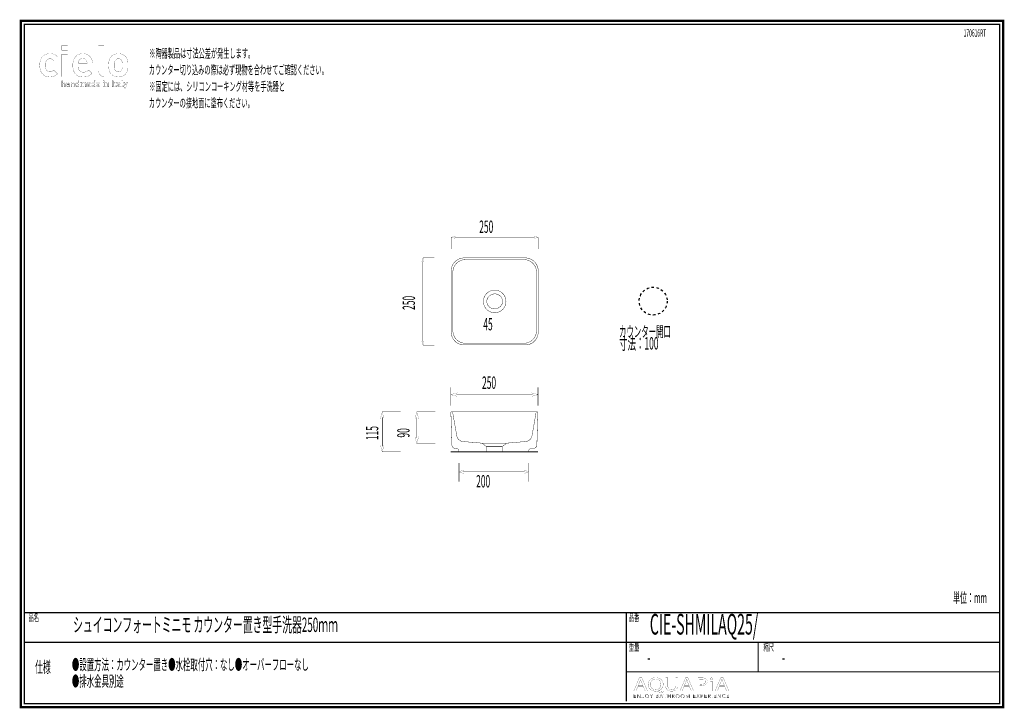
# Model space of a CAD drawing. Extents: x -31 to 252, y 33 to 231.
import ezdxf

# ---------------------------------------------------------------- set-up
doc = ezdxf.new("R2010")
doc.units = 0
doc.linetypes.add('AIGENLINE001', pattern=[1.2214, 0.6107, -0.6107])
doc.linetypes.add('AIGENLINE002', pattern=[1.4118, 0.7059, -0.7059])
doc.layers.add('LAYER_1', color=7, linetype='CONTINUOUS')
doc.styles.get("Standard").update_dxf_attribs({"font": 'TXT', "bigfont": 'BIGFONT'})

# ---------------------------------------------------------------- blocks, each defined once
blk = doc.blocks.new('AIGNBL01010002')
at = {"layer": 'LAYER_1', "const_width": 0.7056}
blk.add_lwpolyline([(251.6749, 230.337), (251.6749, 33.3285), (-30.3177, 33.3285), (-30.3177, 230.337)], close=True, dxfattribs=at)
blk = doc.blocks.new('AIGNBL01020004')
at = {"layer": 'LAYER_1', "const_width": 0.05}
for points in [[(-19.8205, 215.1386), (-20.9274, 216.2318, -0.12407716), (-21.5761, 215.7751, -0.08032586), (-21.984, 215.7164, -0.13869469), (-22.625, 215.8856, -0.08219095), (-22.9149, 216.1436, -0.12533932), (-23.215, 216.8347, -0.0521187), (-23.2797, 217.6012, -0.04354508), (-23.2306, 218.2793, -0.10727504), (-22.9604, 218.9857, -0.01439054), (-22.9149, 219.0461, -0.14304599), (-22.387, 219.4143, -0.07949647), (-21.984, 219.4733, -0.14212273), (-21.3214, 219.2962, -0.06971562), (-20.9274, 218.9586), (-19.8205, 220.0637, 0.08882909), (-20.632, 220.6645, 0.08605807), (-21.5364, 220.9189, 0.0286529), (-21.984, 220.9436, 0.08067133), (-23.0569, 220.7735, 0.08357777), (-23.8317, 220.3573, 0.09024198), (-24.4186, 219.692, 0.0783599), (-24.7811, 218.801, 0.06322907), (-24.9151, 217.6012, 0.0678252), (-24.7438, 216.2613, 0.08255819), (-24.3104, 215.3428, 0.176805), (-22.8675, 214.3604, 0.06691738), (-21.984, 214.2464, 0.08460494), (-20.8976, 214.4205, 0.08609823), (-20.1139, 214.8669, 0.03055168), (-19.8205, 215.1386)], [(0.4394, 217.6012, 0.03175065), (0.3919, 218.5427, 0.07858555), (0.123, 219.5272, 0.07786217), (-0.303, 220.1395, 0.14227418), (-1.5044, 220.8409, 0.06575783), (-2.3408, 220.9436, 0.08626276), (-3.3995, 220.7669, 0.11309388), (-4.3661, 220.1395, 0.09874852), (-4.8748, 219.3361, 0.04046642), (-5.006, 218.8809, 0.03221243), (-5.0854, 218.2915, 0.01857788), (-5.1082, 217.6012, 0.0314953), (-5.0608, 216.6571, 0.07798081), (-4.7922, 215.6655, 0.07854438), (-4.3661, 215.0504, 0.18275704), (-2.668, 214.2614, 0.02310613), (-2.3408, 214.2464, 0.0856215), (-1.2772, 214.4231, 0.11295963), (-0.303, 215.0504, 0.14971811), (0.3325, 216.2722, 0.03273813), (0.4143, 216.8609, 0.01955852), (0.4394, 217.6012)], [(-11.3166, 218.2044), (-13.8074, 218.2044, -0.1126268), (-13.6562, 218.9079, -0.1394756), (-13.2507, 219.3934, -0.13177559), (-12.676, 219.5824, -0.01996343), (-12.562, 219.5866, -0.13746794), (-11.8991, 219.4101, -0.15069158), (-11.4672, 218.9079, -0.11743589), (-11.3166, 218.2044)], [(-1.196, 217.6012, -0.04245719), (-1.2437, 216.7495, -0.11457993), (-1.4854, 216.1042, -0.03657725), (-1.5732, 216.0054, -0.1577844), (-2.1025, 215.7362, -0.04286356), (-2.3408, 215.7164, -0.14613473), (-2.9525, 215.8874, -0.0482572), (-3.0956, 216.0054, -0.15143891), (-3.3903, 216.5711, -0.04033586), (-3.4563, 217.0249, -0.01781626), (-3.4732, 217.6012, -0.04130006), (-3.4273, 218.4296, -0.11511497), (-3.1834, 219.0859, -0.03654154), (-3.0956, 219.1846, -0.20759361), (-2.3408, 219.4733, -0.14509295), (-1.7165, 219.3023, -0.04835174), (-1.5732, 219.1846, -0.15134513), (-1.2787, 218.6202, -0.0403931), (-1.2128, 218.1697, -0.01794217), (-1.196, 217.6012)]]:
    blk.add_lwpolyline(points, format="xyb", dxfattribs=at)
for points in [[(-16.9018, 223.2773), (-18.5517, 223.2773), (-18.5517, 221.9455), (-16.9018, 221.9455)], [(-16.9146, 220.79), (-18.5499, 220.79), (-18.5499, 214.3218), (-16.9146, 214.3218)]]:
    blk.add_lwpolyline(points, close=True, dxfattribs=at)
blk.add_lwpolyline([(-9.7064, 217.0861), (-9.7064, 217.7772, 0.07162689), (-9.8733, 218.9838, 0.0802864), (-10.2989, 219.866, 0.08656554), (-10.9135, 220.4722, 0.0845592), (-11.6929, 220.8316, 0.06902724), (-12.562, 220.9436, 0.08516354), (-13.5923, 220.7733, 0.21520312), (-15.1128, 219.2869, 0.07250105), (-15.3825, 218.2229, 0.0293473), (-15.4177, 217.6012, 0.06683108), (-15.2459, 216.2162, 0.08313278), (-14.8229, 215.3116, 0.18429219), (-13.3775, 214.3604, 0.06412633), (-12.386, 214.2464, 0.07682422), (-11.1942, 214.4123, 0.08470351), (-10.383, 214.8416, 0.03764759), (-9.8948, 215.2768), (-10.8887, 216.2442, -0.10724148), (-11.6397, 215.7366, -0.09138317), (-12.3732, 215.6285, -0.12068291), (-13.1336, 215.8026, -0.19069135), (-13.7142, 216.4979, -0.08636577), (-13.8074, 217.0861)], format="xyb", close=True, dxfattribs=at)
blk = doc.blocks.new('AIGNBL01020005')
at = {"layer": 'LAYER_1', "const_width": 0.05}
for points in [[(-17.6211, 211.4352), (-17.6211, 212.1903, 0.23660486), (-17.7848, 212.5524, 0.15859961), (-18.0449, 212.6258, 0.21742825), (-18.3749, 212.4818), (-18.3749, 213.137), (-18.5475, 213.137), (-18.5475, 211.4352), (-18.3749, 211.4352), (-18.3749, 212.1617, -0.28893083), (-18.2221, 212.4453, -0.10475772), (-18.0807, 212.4725, -0.44635589), (-17.7934, 212.1617), (-17.7934, 211.4352)], [(-16.362, 211.4352), (-16.362, 212.233, 0.26236102), (-16.5224, 212.5561, 0.14509338), (-16.8336, 212.6258, 0.23622763), (-17.2355, 212.4672, 0.01170794), (-17.2501, 212.4487), (-17.133, 212.3409, -0.27558007), (-16.8364, 212.4776, -0.15174684), (-16.6283, 212.4308, -0.28006436), (-16.5346, 212.2193), (-16.5346, 212.1066), (-16.8863, 212.1066, 0.23786914), (-17.2451, 211.9523, 0.14773795), (-17.2956, 211.7673, 0.19854386), (-17.207, 211.5282, 0.22241127), (-16.8742, 211.4207, 0.21971579), (-16.5346, 211.5471), (-16.5346, 211.4352)], [(-15.0173, 211.4352), (-15.0173, 212.1883, 0.20270389), (-15.1393, 212.5155, 0.20466787), (-15.4411, 212.6258, 0.21657074), (-15.7711, 212.4818), (-15.7711, 212.6113), (-15.9434, 212.6113), (-15.9434, 211.4352), (-15.7711, 211.4352), (-15.7711, 212.1593, -0.28375476), (-15.6189, 212.4442, -0.10863362), (-15.479, 212.4725, -0.44230478), (-15.1896, 212.1593), (-15.1896, 211.4352)], [(-13.7247, 211.4352), (-13.7247, 213.137), (-13.8973, 213.137), (-13.8973, 212.4749, 0.25258181), (-14.2298, 212.6258, 0.18863935), (-14.5171, 212.5224, 0.11729784), (-14.6205, 212.3434, 0.07876818), (-14.6608, 212.0229, 0.0920733), (-14.6127, 211.6805, 0.10776676), (-14.5171, 211.5234, 0.19821018), (-14.2298, 211.4207, 0.25159848), (-13.8949, 211.5761), (-13.8949, 211.4352)], [(-11.5733, 211.4352), (-11.5733, 212.231, 0.20554224), (-11.7097, 212.5844, 0.19878143), (-12.016, 212.6947, 0.21820665), (-12.3894, 212.5369, 0.24914454), (-12.7198, 212.6947, 0.19640792), (-13.0309, 212.5658), (-13.0309, 212.6806), (-13.3348, 212.6806), (-13.3348, 211.4352), (-13.0233, 211.4352), (-13.0233, 212.1883, -0.41796597), (-12.8152, 212.4149, -0.43426816), (-12.6096, 212.1883), (-12.6096, 211.4352), (-12.2985, 211.4352), (-12.2985, 212.1951, -0.4176165), (-12.0904, 212.4149, -0.43471669), (-11.8844, 212.1883), (-11.8844, 211.4352)], [(-10.2952, 211.4352), (-10.2952, 212.2551, 0.24497176), (-10.4551, 212.6039, 0.16316049), (-10.8267, 212.6947, 0.223003), (-11.2625, 212.5302, 0.00626739), (-11.2739, 212.5179), (-11.0779, 212.3243, -0.24708349), (-10.8384, 212.4322, -0.18727405), (-10.6621, 212.3865, -0.23879737), (-10.6062, 212.2358), (-10.6062, 212.1738), (-10.896, 212.1738, 0.23461534), (-11.268, 212.0142, 0.1531847), (-11.3266, 211.8127, 0.18948808), (-11.2239, 211.533, 0.20783621), (-10.9053, 211.4228, 0.22182826), (-10.599, 211.5426), (-10.599, 211.4352)], [(-8.9667, 211.4352), (-8.9667, 213.137), (-9.2778, 213.137), (-9.2778, 212.5707, 0.23003953), (-9.582, 212.6947, 0.19547703), (-9.8835, 212.5824, 0.12302947), (-9.9795, 212.4101, 0.07477794), (-10.013, 212.0591, 0.09947785), (-9.9681, 211.6705, 0.10884561), (-9.8835, 211.533, 0.20478709), (-9.5796, 211.4207, 0.23010624), (-9.2709, 211.5523), (-9.2709, 211.4352)], [(-7.5932, 211.9609), (-7.5932, 212.0925, 0.18919637), (-7.7571, 212.5502, 0.2074768), (-8.1365, 212.6947, 0.21263581), (-8.5293, 212.5292, 0.18155506), (-8.6787, 212.1059, 0.01190201), (-8.6797, 212.0591, 0.18028693), (-8.5263, 211.5744, 0.20200406), (-8.158, 211.4223, 0.01696203), (-8.103, 211.4207, 0.2069028), (-7.6557, 211.5904, 0.01111069), (-7.629, 211.6167), (-7.8181, 211.801, -0.22432485), (-8.1003, 211.6839, -0.4264622), (-8.3735, 211.9609)], [(-5.0562, 211.4352), (-5.0562, 212.231, 0.20729873), (-5.183, 212.5844, 0.20310435), (-5.4775, 212.6947, 0.20137838), (-5.7886, 212.5658), (-5.7886, 212.6806), (-6.0925, 212.6806), (-6.0925, 211.4352), (-5.7814, 211.4352), (-5.7814, 212.1883, -0.41796216), (-5.573, 212.4149, -0.43428299), (-5.3673, 212.1883), (-5.3673, 211.4352)], [(-2.8758, 211.4352), (-2.8758, 211.6977), (-2.9884, 211.6977, -0.46160843), (-3.0963, 211.8103), (-3.0963, 212.4081), (-2.8758, 212.4081), (-2.8758, 212.6444), (-3.0963, 212.6444), (-3.0963, 213.0127), (-3.407, 213.0127), (-3.407, 212.6444), (-3.539, 212.6444), (-3.539, 212.4081), (-3.407, 212.4081), (-3.407, 211.7914, 0.25635688), (-3.2458, 211.4844, 0.13577607), (-3.0456, 211.4352)], [(-1.6624, 211.4352), (-1.6624, 212.2551, 0.24511624), (-1.8225, 212.6039, 0.16303444), (-2.194, 212.6947, 0.223003), (-2.6298, 212.5302, 0.00626739), (-2.6412, 212.5179), (-2.4452, 212.3243, -0.24742288), (-2.2057, 212.4322, -0.18751165), (-2.0297, 212.3865, -0.23854717), (-1.9739, 212.2358), (-1.9739, 212.1738), (-2.2633, 212.1738, 0.23434934), (-2.6354, 212.0142, 0.1534285), (-2.6942, 211.8127, 0.1895201), (-2.5912, 211.533, 0.20745029), (-2.2729, 211.4228, 0.22142671), (-1.9663, 211.5426), (-1.9663, 211.4352)], [(-0.8704, 211.4352), (-0.8704, 211.6977), (-0.9899, 211.6977, -0.47515312), (-1.0998, 211.8103), (-1.0998, 213.137), (-1.4109, 213.137), (-1.4109, 211.7914, 0.25727127), (-1.2491, 211.4844, 0.13515496), (-1.0475, 211.4352)], [(0.3288, 212.6806), (0.0009, 212.6806), (-0.2479, 211.9109), (-0.5066, 212.6806), (-0.8342, 212.6806), (-0.4084, 211.5234), (-0.4611, 211.3704, -0.39613364), (-0.6165, 211.2581), (-0.6882, 211.2581), (-0.6882, 210.9783), (-0.5662, 210.9783, 0.20344407), (-0.2985, 211.0741, 0.10046397), (-0.2048, 211.2343)], [(-16.5346, 211.8506, -0.21011715), (-16.5945, 211.6477, -0.20610493), (-16.8553, 211.5688, -0.1622507), (-17.0584, 211.615, -0.26273509), (-17.1282, 211.77, -0.37664692), (-16.9692, 211.9668, -0.05118405), (-16.8625, 211.9774), (-16.5346, 211.9774)], [(-10.6062, 211.894, -0.24661637), (-10.6541, 211.7363, -0.21272499), (-10.8384, 211.6763, -0.20596591), (-10.9909, 211.7231, -0.20550325), (-11.0272, 211.8176, -0.47277976), (-10.8433, 211.9609), (-10.6062, 211.9609)], [(-1.9739, 211.894, -0.24694463), (-2.0214, 211.7363, -0.21236656), (-2.2057, 211.6763, -0.20538913), (-2.3584, 211.7231, -0.20600512), (-2.3949, 211.8176, -0.47255998), (-2.2105, 211.9609), (-1.9739, 211.9609)]]:
    blk.add_lwpolyline(points, format="xyb", close=True, dxfattribs=at)
for points in [[(-13.8973, 212.0229, -0.1159545), (-13.9445, 211.7201, -0.31302365), (-14.1916, 211.5736, -0.31501859), (-14.446, 211.7323, -0.1052799), (-14.4882, 212.0229, -0.1139225), (-14.4424, 212.3219, -0.31637036), (-14.1916, 212.4725, -0.31642745), (-13.9391, 212.3138, -0.10343869), (-13.8973, 212.0229)], [(-9.2778, 212.0591, -0.14383861), (-9.3235, 211.7869, -0.28864604), (-9.4911, 211.7004, -0.38415805), (-9.6851, 211.8609, -0.05455021), (-9.7016, 212.0591, -0.14830493), (-9.6559, 212.3323, -0.2855556), (-9.4911, 212.4149, -0.37944804), (-9.2951, 212.2564, -0.05697684), (-9.2778, 212.0591)], [(-7.8994, 212.1738), (-8.3735, 212.1738, -0.11469195), (-8.3445, 212.3075, -0.30189917), (-8.1365, 212.4363, -0.29704946), (-7.9284, 212.3075, -0.09886844), (-7.8994, 212.1738)]]:
    blk.add_lwpolyline(points, format="xyb", dxfattribs=at)
for points in [[(-6.437, 213.1467), (-6.7553, 213.1467), (-6.7553, 212.8931), (-6.437, 212.8931)], [(-6.4394, 212.6444), (-6.7508, 212.6444), (-6.7508, 211.4352), (-6.4394, 211.4352)], [(-3.8091, 213.137), (-4.1419, 213.137), (-4.1419, 211.4352), (-3.8091, 211.4352)]]:
    blk.add_lwpolyline(points, close=True, dxfattribs=at)
blk = doc.blocks.new('AIGNBL01010003')
at = {"layer": 'LAYER_1', "const_width": 0.05}
blk.add_lwpolyline([(-6.457, 223.2684), (-8.0924, 223.2684), (-8.0924, 216.1939, 0.10504248), (-7.9127, 215.3316, 0.10795366), (-7.4796, 214.75, 0.10567884), (-6.8587, 214.4154, 0.04706827), (-6.4597, 214.3359), (-6.457, 223.2684)], format="xyb", dxfattribs=at)
at = {"layer": 'LAYER_1'}
for name in ['AIGNBL01020004', 'AIGNBL01020005']:
    blk.add_blockref(name, (0, 0), dxfattribs=at)
blk = doc.blocks.new('AIGNBL01040009')
at = {"layer": 'LAYER_1', "const_width": 0.05}
blk.add_lwpolyline([(146.7545, 39.1418), (146.2657, 37.9567), (145.6376, 37.9567), (147.2372, 41.7225), (147.9703, 41.7225), (149.5767, 37.9567), (148.9267, 37.9567), (148.424, 39.1418)], close=True, dxfattribs=at)
blk.add_lwpolyline([(148.2983, 39.5208), (147.8373, 40.6056, -0.02317247), (147.5927, 41.2926), (147.5789, 41.2926, -0.02064481), (147.3412, 40.6101), (146.8806, 39.5208)], format="xyb", close=True, dxfattribs=at)
blk = doc.blocks.new('AIGNBL0104000A')
at = {"layer": 'LAYER_1', "const_width": 0.05}
for points in [[(153.942, 37.4034, -0.01525138), (152.1399, 37.8396, 0.09192819), (151.8533, 37.895, -0.09256808), (150.8994, 38.0977, -0.0979947), (150.2621, 38.5324, -0.16309184), (149.7964, 39.5259, -0.03169517), (149.7793, 39.7998, -0.10553138), (149.9533, 40.6417, -0.16198741), (150.7418, 41.4867, -0.09224146), (151.5409, 41.7524, -0.03717155), (151.9725, 41.7838, -0.09530536), (152.9361, 41.6062, -0.10018346), (153.5732, 41.1834, -0.16111571), (154.06, 40.1825, -0.03590951), (154.0816, 39.8784, -0.10668997), (153.9052, 39.0236, -0.21838563), (152.7953, 38.0897, -0.00670617), (152.7407, 38.0738), (152.7407, 38.0514, 0.01533555), (154.117, 37.8113)], [(153.4394, 39.857, 0.11756108), (153.257, 40.6254, 0.11701351), (152.8315, 41.1234, 0.12000446), (152.2186, 41.3675, 0.03774262), (151.9511, 41.3873, 0.11531394), (151.2089, 41.2226, 0.18535509), (150.5507, 40.4882, 0.09859892), (150.4287, 39.8122, 0.11783592), (150.5964, 39.0734, 0.28666943), (151.9232, 38.2912, 0.11881978), (152.6722, 38.4633, 0.17967401), (153.3126, 39.18, 0.09850052)]]:
    blk.add_lwpolyline(points, format="xyb", close=True, dxfattribs=at)
blk = doc.blocks.new('AIGNBL0104000B')
at = {"layer": 'LAYER_1', "const_width": 0.05}
blk.add_lwpolyline([(155.4089, 41.7225), (155.4089, 39.4932, 0.12202134), (155.569, 38.7775, 0.22187098), (156.2104, 38.3206, 0.05223877), (156.5055, 38.2912, 0.13028213), (157.1748, 38.452, 0.15093673), (157.526, 38.8454, 0.1174732), (157.651, 39.4932), (157.651, 41.7225), (158.2656, 41.7225), (158.2656, 39.5266, -0.11061996), (158.0961, 38.708, -0.18223163), (157.4057, 38.0637, -0.0976869), (156.6028, 37.8972, -0.01000777), (156.4845, 37.895, -0.09899828), (155.612, 38.0554, -0.12096059), (155.1093, 38.4366, -0.11929833), (154.8407, 39.0317, -0.05319534), (154.7943, 39.5046), (154.7943, 41.7225)], format="xyb", close=True, dxfattribs=at)
blk = doc.blocks.new('AIGNBL0104000C')
at = {"layer": 'LAYER_1', "const_width": 0.05}
blk.add_lwpolyline([(160.0119, 39.1418), (159.5227, 37.9567), (158.8947, 37.9567), (160.4939, 41.7225), (161.227, 41.7225), (162.8335, 37.9567), (162.1841, 37.9567), (161.6814, 39.1418)], close=True, dxfattribs=at)
blk.add_lwpolyline([(161.5553, 39.5208), (161.094, 40.6056, -0.022276), (160.8494, 41.2926), (160.8357, 41.2926, -0.02064766), (160.5983, 40.6101), (160.1373, 39.5208)], format="xyb", close=True, dxfattribs=at)
blk = doc.blocks.new('AIGNBL0104000D')
at = {"layer": 'LAYER_1', "const_width": 0.05}
for points in [[(163.8742, 41.6777, -0.03334485), (165.0411, 41.7508, -0.08841556), (166.0872, 41.5858, -0.06038485), (166.3609, 41.438, -0.24716515), (166.7726, 40.6497, -0.14832983), (166.6029, 40.0554, -0.07223195), (166.4095, 39.8456, -0.12093724), (165.7228, 39.517, -0.06224269), (164.9708, 39.4319, -0.05738783), (164.4823, 39.4653), (164.4823, 37.9567), (163.8742, 37.9567)], [(164.4823, 39.8622, 0.05012782), (164.9846, 39.8229, 0.11354635), (165.7697, 39.9822, 0.16533291), (166.1074, 40.3302, 0.10446399), (166.1656, 40.6273, 0.28264375), (165.8147, 41.2103, 0.06296946), (165.549, 41.3107, 0.0625959), (165.0552, 41.3649, 0.05214718), (164.4823, 41.3256)]]:
    blk.add_lwpolyline(points, format="xyb", close=True, dxfattribs=at)
blk = doc.blocks.new('AIGNBL0104000E')
at = {"layer": 'LAYER_1', "const_width": 0.05}
blk.add_lwpolyline([(168.3246, 41.4207, -0.30486758), (168.1582, 41.1661, -0.11510209), (167.9329, 41.1189, -0.24425133), (167.6028, 41.2794, -0.13945462), (167.5626, 41.4207, -0.28743977), (167.7346, 41.6803, -0.1179404), (167.9467, 41.7277, -0.24162744), (168.2814, 41.5719, -0.14263785)], format="xyb", close=True, dxfattribs=at)
blk.add_lwpolyline([(167.639, 37.9567), (167.639, 40.6607), (168.2536, 40.6607), (168.2536, 37.9567)], close=True, dxfattribs=at)
blk = doc.blocks.new('AIGNBL0104000F')
at = {"layer": 'LAYER_1', "const_width": 0.05}
blk.add_lwpolyline([(170.1254, 39.1418), (169.6372, 37.9567), (169.0081, 37.9567), (170.6077, 41.7225), (171.3415, 41.7225), (172.9479, 37.9567), (172.2982, 37.9567), (171.7955, 39.1418)], close=True, dxfattribs=at)
blk.add_lwpolyline([(171.6695, 39.5208), (171.2085, 40.6056, -0.02430767), (170.9646, 41.2926), (170.9498, 41.2926, -0.02046603), (170.7127, 40.6101), (170.2518, 39.5208)], format="xyb", close=True, dxfattribs=at)
blk = doc.blocks.new('AIGNBL01030008')
at = {"layer": 'LAYER_1'}
for name in ['AIGNBL01040009', 'AIGNBL0104000A', 'AIGNBL0104000B', 'AIGNBL0104000C', 'AIGNBL0104000D', 'AIGNBL0104000E', 'AIGNBL0104000F']:
    blk.add_blockref(name, (0, 0), dxfattribs=at)
blk = doc.blocks.new('AIGNBL01020007')
at = {"layer": 'LAYER_1'}
blk.add_blockref('AIGNBL01030008', (0, 0), dxfattribs=at)
blk = doc.blocks.new('AIGNBL01030011')
at = {"layer": 'LAYER_1', "const_width": 0.05}
blk.add_lwpolyline([(145.7475, 36.0574), (146.3008, 36.0574), (146.3008, 35.9637), (145.6424, 35.9637), (145.6424, 36.9969), (146.2832, 36.9969), (146.2832, 36.9035), (145.7475, 36.9035), (145.7475, 36.549), (146.2481, 36.549), (146.2481, 36.4557), (145.7475, 36.4557)], close=True, dxfattribs=at)
blk = doc.blocks.new('AIGNBL01030012')
at = {"layer": 'LAYER_1', "const_width": 0.05}
blk.add_lwpolyline([(147.4404, 36.117), (147.4432, 36.117), (147.4432, 36.9969), (147.5483, 36.9969), (147.5483, 35.9637), (147.4174, 35.9637), (146.8162, 36.8525), (146.8127, 36.8525), (146.8127, 35.9637), (146.708, 35.9637), (146.708, 36.9969), (146.8393, 36.9969)], close=True, dxfattribs=at)
blk = doc.blocks.new('AIGNBL01030013')
at = {"layer": 'LAYER_1', "const_width": 0.05}
blk.add_lwpolyline([(148.0213, 36.1756, 0.15633254), (148.0757, 36.0726, 0.19192713), (148.1891, 36.0309), (148.2783, 36.0505), (148.3344, 36.1039), (148.3634, 36.1804), (148.3716, 36.27), (148.3716, 36.9969), (148.4767, 36.9969), (148.4767, 36.2614), (148.4654, 36.1535, -0.09689434), (148.424, 36.0484, -0.11458125), (148.3393, 35.9689, -0.12493412), (148.2004, 35.9375, -0.17972666), (148.0158, 35.9975, -0.17720278), (147.9234, 36.149)], format="xyb", close=True, dxfattribs=at)
blk = doc.blocks.new('AIGNBL01030014')
at = {"layer": 'LAYER_1', "const_width": 0.05}
for points in [[(149.965, 36.4805, -0.10193078), (149.924, 36.2631, -0.09962254), (149.8114, 36.0915, -0.09627362), (149.6405, 35.9785, -0.09758595), (149.4265, 35.9375, -0.10008447), (149.2129, 35.9785, -0.09985105), (149.0421, 36.0915, -0.09735231), (148.9287, 36.2631, -0.0965398), (148.8881, 36.4805, -0.10045945), (148.9287, 36.6978, -0.10016693), (149.0421, 36.8694, -0.098712), (149.2129, 36.9824, -0.09768823), (149.4265, 37.0234, -0.10005143), (149.6405, 36.9824, -0.0983304), (149.8114, 36.8694, -0.09762598), (149.924, 36.6978, -0.097882)], [(149.8541, 36.4798, 0.08634913), (149.8251, 36.6517, 0.09663021), (149.7404, 36.795, 0.10328575), (149.6053, 36.8932, 0.10613207), (149.4265, 36.93, 0.11137579), (149.2477, 36.8932, 0.1056596), (149.113, 36.795, 0.097878), (149.0283, 36.6517, 0.08491465), (148.999, 36.4798, 0.08693146), (149.0283, 36.3079, 0.10097976), (149.113, 36.1649, 0.09920322), (149.2477, 36.0674, 0.10606401), (149.4265, 36.0309, 0.11269806), (149.6053, 36.0674, 0.10355823), (149.7404, 36.1649, 0.09432568), (149.8251, 36.3079, 0.08466663)]]:
    blk.add_lwpolyline(points, format="xyb", close=True, dxfattribs=at)
blk = doc.blocks.new('AIGNBL01030015')
at = {"layer": 'LAYER_1', "const_width": 0.05}
blk.add_lwpolyline([(150.7398, 35.9637), (150.6351, 35.9637), (150.6351, 36.4091), (150.2482, 36.9969), (150.3795, 36.9969), (150.6905, 36.4967), (151.004, 36.9969), (151.1263, 36.9969), (150.7398, 36.4091)], close=True, dxfattribs=at)
blk = doc.blocks.new('AIGNBL01030016')
at = {"layer": 'LAYER_1', "const_width": 0.05}
for points in [[(152.0314, 36.9969), (152.339, 36.9969), (152.4575, 36.9845), (152.5643, 36.9421, -0.1168262), (152.6422, 36.8611, -0.12302883), (152.6718, 36.733, -0.17954492), (152.6219, 36.5907, -0.16956196), (152.4885, 36.5111), (152.4885, 36.5084, -0.17198905), (152.6553, 36.4302, -0.20184622), (152.7214, 36.2496, -0.12513824), (152.6942, 36.1325, -0.1153487), (152.6181, 36.0419, -0.08656796), (152.4972, 35.9844, -0.06557363), (152.3373, 35.9637), (152.0314, 35.9637)], [(152.1365, 36.5445), (152.348, 36.5445), (152.4248, 36.5535), (152.4951, 36.5831), (152.5471, 36.6396, 0.11576792), (152.5667, 36.7258), (152.5471, 36.8095), (152.4941, 36.8656), (152.4152, 36.897), (152.3187, 36.9066), (152.1365, 36.9066)], [(152.1365, 36.0543), (152.3321, 36.0543), (152.4407, 36.0653), (152.5313, 36.1001, 0.11725468), (152.5929, 36.1632, 0.12869092), (152.6164, 36.2558, 0.24992123), (152.5471, 36.4081, 0.15380838), (152.3511, 36.4584), (152.1365, 36.4584)]]:
    blk.add_lwpolyline(points, format="xyb", close=True, dxfattribs=at)
blk = doc.blocks.new('AIGNBL01030017')
at = {"layer": 'LAYER_1', "const_width": 0.05}
for points in [[(153.1534, 35.9637), (153.038, 35.9637), (153.4849, 36.9969), (153.5872, 36.9969), (154.0306, 35.9637), (153.9138, 35.9637), (153.7997, 36.2352), (153.2658, 36.2352)], [(153.305, 36.3316), (153.7605, 36.3316), (153.5327, 36.8804)]]:
    blk.add_lwpolyline(points, close=True, dxfattribs=at)
blk = doc.blocks.new('AIGNBL01030018')
at = {"layer": 'LAYER_1', "const_width": 0.05}
blk.add_lwpolyline([(154.7151, 35.9637), (154.61, 35.9637), (154.61, 36.9035), (154.2638, 36.9035), (154.2638, 36.9969), (155.0606, 36.9969), (155.0606, 36.9035), (154.7151, 36.9035)], close=True, dxfattribs=at)
blk = doc.blocks.new('AIGNBL01030019')
at = {"layer": 'LAYER_1', "const_width": 0.05}
blk.add_lwpolyline([(155.4169, 36.9969), (155.5216, 36.9969), (155.5216, 36.549), (156.0852, 36.549), (156.0852, 36.9969), (156.1903, 36.9969), (156.1903, 35.9637), (156.0852, 35.9637), (156.0852, 36.4529), (155.5216, 36.4529), (155.5216, 35.9637), (155.4169, 35.9637)], close=True, dxfattribs=at)
blk = doc.blocks.new('AIGNBL0103001A')
at = {"layer": 'LAYER_1', "const_width": 0.05}
for points in [[(156.7708, 35.9637), (156.6657, 35.9637), (156.6657, 36.9969), (156.9696, 36.9969), (157.1101, 36.9824, -0.10328858), (157.2228, 36.9349, -0.12817386), (157.2962, 36.8494, -0.10811257), (157.3224, 36.7213), (157.3024, 36.6176), (157.2469, 36.5366), (157.1635, 36.4818), (157.0585, 36.4557), (157.3606, 35.9637), (157.2321, 35.9637), (156.9461, 36.4467), (156.7708, 36.4467)], [(156.7708, 36.5373), (156.9534, 36.5373, 0.15345187), (157.1491, 36.5831, 0.25802798), (157.2176, 36.7213), (157.1983, 36.8071), (157.146, 36.8642), (157.0643, 36.8963), (156.9579, 36.9066), (156.7708, 36.9066)]]:
    blk.add_lwpolyline(points, format="xyb", close=True, dxfattribs=at)
blk = doc.blocks.new('AIGNBL0103001B')
at = {"layer": 'LAYER_1', "const_width": 0.05}
for points in [[(158.7627, 36.4805, -0.09904481), (158.7221, 36.2631, -0.09986545), (158.6088, 36.0915, -0.09816046), (158.4382, 35.9785, -0.09758412), (158.2243, 35.9375, -0.09999517), (158.0103, 35.9785, -0.09953435), (157.8398, 36.0915, -0.098643), (157.7268, 36.2631, -0.0965398), (157.6862, 36.4805, -0.10045945), (157.7268, 36.6978, -0.10080403), (157.8398, 36.8694, -0.09763764), (158.0103, 36.9824, -0.0975292), (158.2243, 37.0234, -0.10001749), (158.4382, 36.9824, -0.1006724), (158.6088, 36.8694, -0.09709868), (158.7221, 36.6978, -0.09585658)], [(158.6518, 36.4798, 0.08852015), (158.6225, 36.6517, 0.09973445), (158.5378, 36.795, 0.10247991), (158.4031, 36.8932, 0.1060322), (158.2243, 36.93, 0.11163257), (158.0455, 36.8932, 0.10605062), (157.9104, 36.795, 0.09526105), (157.8257, 36.6517, 0.08440311), (157.7967, 36.4798, 0.08751084), (157.8257, 36.3079, 0.09826868), (157.9104, 36.1649, 0.09908422), (158.0455, 36.0674, 0.10616541), (158.2243, 36.0309, 0.11243881), (158.4031, 36.0674, 0.1028204), (158.5378, 36.1649, 0.0988221), (158.6225, 36.3079, 0.08589741)]]:
    blk.add_lwpolyline(points, format="xyb", close=True, dxfattribs=at)
blk = doc.blocks.new('AIGNBL0103001C')
at = {"layer": 'LAYER_1', "const_width": 0.05}
for points in [[(160.2045, 36.4805, -0.10193078), (160.1635, 36.2631, -0.10003441), (160.0509, 36.0915, -0.09685913), (159.88, 35.9785, -0.09758412), (159.6661, 35.9375, -0.10065698), (159.4525, 35.9785, -0.10113189), (159.2816, 36.0915, -0.09735231), (159.1682, 36.2631, -0.0965398), (159.1276, 36.4805, -0.10045945), (159.1682, 36.6978, -0.10016693), (159.2816, 36.8694, -0.09867928), (159.4525, 36.9824, -0.09791749), (159.6661, 37.0234, -0.10001749), (159.88, 36.9824, -0.0983304), (160.0509, 36.8694, -0.09781653), (160.1635, 36.6978, -0.097882)], [(160.0936, 36.4798, 0.08634913), (160.0646, 36.6517, 0.09721102), (159.9799, 36.795, 0.10308531), (159.8449, 36.8932, 0.1060322), (159.6661, 36.93, 0.11163257), (159.4873, 36.8932, 0.10585842), (159.3525, 36.795, 0.097878), (159.2678, 36.6517, 0.08491465), (159.2385, 36.4798, 0.08693146), (159.2678, 36.3079, 0.10097976), (159.3525, 36.1649, 0.09947922), (159.4873, 36.0674, 0.10616541), (159.6661, 36.0309, 0.11243881), (159.8449, 36.0674, 0.10336211), (159.9799, 36.1649, 0.09450023), (160.0646, 36.3079, 0.08466663)]]:
    blk.add_lwpolyline(points, format="xyb", close=True, dxfattribs=at)
blk = doc.blocks.new('AIGNBL0103001D')
at = {"layer": 'LAYER_1', "const_width": 0.05}
blk.add_lwpolyline([(161.1354, 36.1418), (161.1371, 36.1418), (161.4826, 36.9969), (161.6435, 36.9969), (161.6435, 35.9637), (161.5381, 35.9637), (161.5381, 36.8611), (161.5354, 36.8611), (161.1619, 35.9637), (161.1064, 35.9637), (160.7327, 36.8611), (160.7299, 36.8611), (160.7299, 35.9637), (160.6248, 35.9637), (160.6248, 36.9969), (160.7854, 36.9969)], close=True, dxfattribs=at)
blk = doc.blocks.new('AIGNBL0103001E')
at = {"layer": 'LAYER_1', "const_width": 0.05}
blk.add_lwpolyline([(162.7901, 36.0574), (163.3433, 36.0574), (163.3433, 35.9637), (162.685, 35.9637), (162.685, 36.9969), (163.3258, 36.9969), (163.3258, 36.9035), (162.7901, 36.9035), (162.7901, 36.549), (163.2906, 36.549), (163.2906, 36.4557), (162.7901, 36.4557)], close=True, dxfattribs=at)
blk = doc.blocks.new('AIGNBL0103001F')
at = {"layer": 'LAYER_1', "const_width": 0.05}
blk.add_lwpolyline([(164.0885, 36.5797), (164.3707, 36.9969), (164.4957, 36.9969), (164.1533, 36.5053), (164.5326, 35.9637), (164.4013, 35.9637), (164.0858, 36.4295), (163.7723, 35.9637), (163.6407, 35.9637), (164.0203, 36.5066), (163.6744, 36.9969), (163.806, 36.9969)], close=True, dxfattribs=at)
blk = doc.blocks.new('AIGNBL01030020')
at = {"layer": 'LAYER_1', "const_width": 0.05}
for points in [[(164.8988, 36.9969), (165.191, 36.9969), (165.3339, 36.9803, -0.10444272), (165.4438, 36.929, -0.12194591), (165.5148, 36.8429, -0.10325458), (165.5392, 36.7213, -0.12392742), (165.5141, 36.5993, -0.11636675), (165.4424, 36.5132, -0.08715195), (165.3315, 36.4615, -0.06108707), (165.1878, 36.4439), (165.0039, 36.4439), (165.0039, 35.9637), (164.8988, 35.9637)], [(165.0039, 36.5328), (165.1816, 36.5328, 0.16986282), (165.3701, 36.5811, 0.24459651), (165.4345, 36.7213, 0.2593003), (165.368, 36.8622, 0.14307222), (165.1816, 36.9066), (165.0039, 36.9066)]]:
    blk.add_lwpolyline(points, format="xyb", close=True, dxfattribs=at)
blk = doc.blocks.new('AIGNBL01030021')
at = {"layer": 'LAYER_1', "const_width": 0.05}
blk.add_lwpolyline([(166.0515, 36.0574), (166.6048, 36.0574), (166.6048, 35.9637), (165.9465, 35.9637), (165.9465, 36.9969), (166.5872, 36.9969), (166.5872, 36.9035), (166.0515, 36.9035), (166.0515, 36.549), (166.5521, 36.549), (166.5521, 36.4557), (166.0515, 36.4557)], close=True, dxfattribs=at)
blk = doc.blocks.new('AIGNBL01030022')
at = {"layer": 'LAYER_1', "const_width": 0.05}
for points in [[(167.1168, 35.9637), (167.0117, 35.9637), (167.0117, 36.9969), (167.3155, 36.9969), (167.4561, 36.9824, -0.10338902), (167.5688, 36.9349, -0.12599966), (167.6425, 36.8494, -0.10646509), (167.6683, 36.7213), (167.6483, 36.6176), (167.5929, 36.5366), (167.5095, 36.4818), (167.4044, 36.4557), (167.7066, 35.9637), (167.5781, 35.9637), (167.2921, 36.4467), (167.1168, 36.4467)], [(167.1168, 36.5373), (167.2993, 36.5373, 0.15427194), (167.495, 36.5831, 0.25837756), (167.5636, 36.7213), (167.5446, 36.8071), (167.4919, 36.8642), (167.4103, 36.8963), (167.3038, 36.9066), (167.1168, 36.9066)]]:
    blk.add_lwpolyline(points, format="xyb", close=True, dxfattribs=at)
blk = doc.blocks.new('AIGNBL01030023')
at = {"layer": 'LAYER_1', "const_width": 0.05}
blk.add_lwpolyline([(168.1923, 35.9637), (168.0876, 35.9637), (168.0876, 36.9969), (168.1923, 36.9969)], close=True, dxfattribs=at)
blk = doc.blocks.new('AIGNBL01030024')
at = {"layer": 'LAYER_1', "const_width": 0.05}
blk.add_lwpolyline([(168.7732, 36.0574), (169.3261, 36.0574), (169.3261, 35.9637), (168.6681, 35.9637), (168.6681, 36.9969), (169.3089, 36.9969), (169.3089, 36.9035), (168.7732, 36.9035), (168.7732, 36.549), (169.2737, 36.549), (169.2737, 36.4557), (168.7732, 36.4557)], close=True, dxfattribs=at)
blk = doc.blocks.new('AIGNBL01030025')
at = {"layer": 'LAYER_1', "const_width": 0.05}
blk.add_lwpolyline([(170.4661, 36.117), (170.4688, 36.117), (170.4688, 36.9969), (170.5739, 36.9969), (170.5739, 35.9637), (170.4427, 35.9637), (169.8415, 36.8525), (169.8384, 36.8525), (169.8384, 35.9637), (169.7333, 35.9637), (169.7333, 36.9969), (169.8649, 36.9969)], close=True, dxfattribs=at)
blk = doc.blocks.new('AIGNBL01030026')
at = {"layer": 'LAYER_1', "const_width": 0.05}
blk.add_lwpolyline([(171.9196, 36.1315), (171.8558, 36.0571), (171.7697, 35.9954), (171.6615, 35.953), (171.5327, 35.9375, -0.09977992), (171.3167, 35.9785, -0.10253027), (171.1461, 36.0915, -0.10003877), (171.0345, 36.2631, -0.09630702), (170.9942, 36.4805, -0.10195296), (171.0352, 36.6978, -0.09989904), (171.1479, 36.8694, -0.09705343), (171.3187, 36.9824, -0.0975292), (171.5327, 37.0234), (171.6443, 37.0113), (171.7473, 36.9779), (171.8348, 36.9263), (171.9006, 36.8584), (171.8131, 36.794), (171.7697, 36.8439), (171.7063, 36.8877), (171.6267, 36.9183), (171.5341, 36.93, 0.11060557), (171.3539, 36.8935, 0.10409648), (171.2188, 36.7953, 0.09554708), (171.1341, 36.652, 0.08465137), (171.1051, 36.4805, 0.09018442), (171.1351, 36.3089, 0.09834906), (171.2206, 36.1656, 0.1037154), (171.3556, 36.0674, 0.10647773), (171.5341, 36.0309, 0.10931907), (171.7032, 36.0674, 0.13666228), (171.8376, 36.1842)], format="xyb", close=True, dxfattribs=at)
blk = doc.blocks.new('AIGNBL01030027')
at = {"layer": 'LAYER_1', "const_width": 0.05}
blk.add_lwpolyline([(172.4067, 36.0574), (172.96, 36.0574), (172.96, 35.9637), (172.3016, 35.9637), (172.3016, 36.9969), (172.9424, 36.9969), (172.9424, 36.9035), (172.4067, 36.9035), (172.4067, 36.549), (172.9073, 36.549), (172.9073, 36.4557), (172.4067, 36.4557)], close=True, dxfattribs=at)
blk = doc.blocks.new('AIGNBL01020010')
at = {"layer": 'LAYER_1'}
for name in ['AIGNBL01030011', 'AIGNBL01030012', 'AIGNBL01030013', 'AIGNBL01030014', 'AIGNBL01030015', 'AIGNBL01030016', 'AIGNBL01030017', 'AIGNBL01030018', 'AIGNBL01030019', 'AIGNBL0103001A', 'AIGNBL0103001B', 'AIGNBL0103001C', 'AIGNBL0103001D', 'AIGNBL0103001E', 'AIGNBL0103001F', 'AIGNBL01030020', 'AIGNBL01030021', 'AIGNBL01030022', 'AIGNBL01030023', 'AIGNBL01030024', 'AIGNBL01030025', 'AIGNBL01030026', 'AIGNBL01030027']:
    blk.add_blockref(name, (0, 0), dxfattribs=at)
blk = doc.blocks.new('AIGNBL01010006')
at = {"layer": 'LAYER_1'}
for name in ['AIGNBL01020007', 'AIGNBL01020010']:
    blk.add_blockref(name, (0, 0), dxfattribs=at)
blk = doc.blocks.new('AIGNBL01010028')
at = {"layer": 'LAYER_1', "linetype": 'AIGENLINE001', "const_width": 0.1058, "flags": 128}
blk.add_lwpolyline([(93.6198, 118.0097), (93.6467, 117.9111), (94.8201, 111.2497), (94.8903, 110.9569, 0.27438536), (96.4386, 109.5885), (96.7465, 109.5602), (102.1243, 109.0993), (103.0635, 109.0993), (107.602, 109.0993), (109.1193, 109.0993), (114.4826, 109.5602, 0.31506993), (116.3547, 110.9569), (116.4242, 111.2497), (117.597, 117.9111)], format="xyb", dxfattribs=at)
for points in [[(102.1243, 109.0993), (103.3673, 108.094), (103.3673, 106.6009)], [(107.8632, 108.094), (103.3694, 108.094)], [(109.1193, 109.0993), (107.8632, 108.094), (107.8632, 106.6009)]]:
    blk.add_lwpolyline(points, dxfattribs=at)
blk = doc.blocks.new('AIGNBL01010029')
at = {"layer": 'LAYER_1', "width": 0.5}
blk.add_text('45', height=3.5541, dxfattribs=at).set_placement((102.4434, 141.4877))

msp = doc.modelspace()

# ---------------------------------------------------------------- linework, layer by layer
at = {"layer": 'LAYER_1'}
for points, const_width in [([(-29.3178, 229.3369), (-29.3178, 34.3283), (250.6748, 34.3283), (250.6748, 229.3369), (-29.3178, 229.3369)], 0.3528), ([(94.4066, 167.8866), (93.2126, 168.2083), (94.4066, 168.5274)], 0.05), ([(93.2126, 164.888), (93.2126, 168.1925)], 0.1058), ([(94.1896, 168.1925), (117.2173, 168.1925)], 0.1058), ([(116.9996, 167.8866), (118.195, 168.2083), (116.9996, 168.5274)], 0.05), ([(118.195, 168.1925), (118.195, 164.888)], 0.1058), ([(85.4218, 161.1066), (85.1021, 162.3007), (84.7817, 161.1066)], 0.05), ([(85.1159, 162.3007), (88.4225, 162.3007)], 0.1058), ([(85.1159, 138.2372), (85.1159, 161.325)], 0.1058), ([(85.4218, 138.4549), (85.1021, 137.2602), (84.7817, 138.4549)], 0.05), ([(88.4225, 137.2602), (85.1159, 137.2602)], 0.1058), ([(93.0913, 119.837), (93.0913, 125.1231)], 0.1058), ([(118.142, 125.1231), (118.142, 119.837)], 0.1058), ([(95.002, 122.5234), (93.0906, 123.0361), (95.002, 123.5473)], 0.05), ([(94.6526, 123.014), (116.58, 123.014)], 0.1058), ([(116.2306, 122.5234), (118.142, 123.0361), (116.2306, 123.5473)], 0.05), ([(73.9359, 116.1776), (73.4239, 118.0882), (72.9113, 116.1776)], 0.05), ([(73.4453, 118.0882), (78.7335, 118.0882)], 0.1058), ([(73.4453, 108.1595), (73.4453, 116.5248)], 0.1058), ([(83.8516, 116.1776), (83.3396, 118.0882), (82.8263, 116.1776)], 0.05), ([(83.3603, 118.0882), (88.6485, 118.0882)], 0.1058), ([(83.3603, 110.5683), (83.3603, 116.5262)], 0.1058), ([(83.8516, 110.919), (83.3396, 109.007), (82.8263, 110.919)], 0.05), ([(73.9359, 108.5095), (73.4239, 106.5988), (72.9113, 108.5095)], 0.05), ([(88.6485, 109.007), (83.3603, 109.007)], 0.1058), ([(78.7335, 106.5988), (73.4453, 106.5988)], 0.1058), ([(93.0906, 106.6009), (118.142, 106.6009)], 0.3528), ([(95.4581, 98.0929), (95.4581, 103.3825)], 0.1058), ([(115.4458, 103.3825), (115.4458, 98.0929)], 0.1058), ([(96.7962, 101.385), (95.4581, 100.8731), (96.7962, 100.3611)], 0.05), ([(114.3517, 100.8938), (96.5509, 100.8938)], 0.1058), ([(114.1078, 101.385), (115.4458, 100.8731), (114.1078, 100.3611)], 0.05), ([(250.6748, 60.4597), (-29.3178, 60.4597)], 0.3528), ([(143.534, 34.9539), (143.534, 60.4597)], 0.3528), ([(250.6748, 51.9507), (-29.3178, 51.9507)], 0.3528), ([(181.3526, 43.4416), (181.3526, 51.9507)], 0.3528), ([(250.6748, 43.4416), (143.534, 43.4416)], 0.3528)]:
    msp.add_lwpolyline(points, dxfattribs=dict(at, const_width=const_width))
at = {"layer": 'LAYER_1', "const_width": 0.1058}
for points in [[(114.464, 162.2986), (96.956, 162.2986), (96.6156, 162.2814, 0.22853235), (93.8056, 160.5768, 0.12143992), (93.2284, 158.8942), (93.2098, 158.5435), (93.2098, 141.0465), (93.2284, 140.7061, 0.36708654), (96.6156, 137.316), (96.956, 137.3001), (114.464, 137.3001), (114.8037, 137.316, 0.36730554), (118.1909, 140.7061), (118.2095, 141.0465), (118.2095, 158.5435), (118.1909, 158.8942, 0.19211484), (116.9369, 161.3639, 0.15793283), (114.8037, 162.2814), (114.464, 162.2986)], [(114.1195, 161.8073), (97.3012, 161.8073), (96.9753, 161.7894, 0.19432724), (94.5752, 160.5534, 0.15541457), (93.7204, 158.5366), (93.7045, 158.201), (93.7045, 141.3917), (93.7204, 141.0637, 0.12139428), (94.2533, 139.4818, 0.22795832), (96.9753, 137.808), (97.3012, 137.7956), (114.1195, 137.7956), (114.4454, 137.808, 0.12061853), (116.029, 138.3435, 0.18361183), (117.59, 140.4395, 0.04639649), (117.6989, 141.0637), (117.7182, 141.3917), (117.7182, 158.201), (117.6989, 158.5366, 0.19495927), (116.4656, 160.9344, 0.15553908), (114.4454, 161.7894), (114.1195, 161.8073)], [(117.8202, 108.5687), (117.7926, 108.36, -0.14917744), (117.4659, 107.8347, -0.13999037), (116.9129, 107.608, -0.02930074), (116.3502, 107.558, 0.07239346), (115.8728, 107.4857, 0.19587205), (115.558, 107.2319, 0.07543277), (115.501, 107.0495), (115.4458, 106.6009), (95.4581, 106.6009), (95.4023, 107.0495, 0.34961425), (94.9817, 107.4928, -0.01047742), (94.4294, 107.6062), (94.2061, 107.6213, -0.15466149), (93.7072, 107.9093, -0.13573861), (93.4413, 108.4067, -0.04924335), (93.4241, 108.5687), (93.1299, 117.8836), (93.1574, 117.9807), (93.2284, 118.0662), (93.3256, 118.0931), (117.9174, 118.0931), (118.0159, 118.0662), (118.0848, 117.9807), (118.1123, 117.8836), (117.8202, 108.5687)]]:
    msp.add_lwpolyline(points, format="xyb", dxfattribs=at)
for points in [[(108.9546, 149.7915), (108.927, 150.2249), (108.8443, 150.6439, 0.08062517), (108.3484, 151.6896, 0.2803581), (105.2362, 153.0034, 0.12005), (103.7832, 152.4192, 0.15739323), (102.6413, 150.8464, 0.04285953), (102.4909, 150.2249), (102.4627, 149.7915), (102.4909, 149.374, 0.08058864), (102.8455, 148.2709, 0.28064957), (105.7588, 146.5611, 0.11995475), (107.2758, 146.9505, 0.15720723), (108.6139, 148.3595, 0.04288019), (108.8443, 148.9551), (108.927, 149.374)], [(107.9514, 149.7915), (107.9376, 150.1547), (107.8528, 150.4895, 0.0920972), (107.3891, 151.2909, 0.51535565), (103.6171, 150.6164, 0.04568644), (103.4824, 150.1547), (103.4548, 149.7915), (103.4824, 149.4429, 0.09141265), (103.821, 148.5818, 0.56759555), (107.8528, 149.1073), (107.9376, 149.4429)]]:
    msp.add_lwpolyline(points, format="xyb", close=True, dxfattribs=at)
at = {"layer": 'LAYER_1', "linetype": 'AIGENLINE002'}
msp.add_circle((151.2128, 149.8832), 3.9967, dxfattribs=at)

# ---------------------------------------------------------------- block references
at = {"layer": 'LAYER_1'}
for name in ['AIGNBL01010002', 'AIGNBL01010003', 'AIGNBL01010029', 'AIGNBL01010028', 'AIGNBL01010006']:
    msp.add_blockref(name, (0, 0), dxfattribs=at)

# ---------------------------------------------------------------- texts
at = {"layer": 'LAYER_1', "width": 0.5}
for s, height, p in [('170616RT', 2.0732, (240.3591, 225.8432)), ('※陶器製品は寸法公差が発生します。', 2.5981, (6.5217, 219.7385)), ('カウンター切り込みの際は必ず現物を合わせてご確認ください。', 2.5981, (6.4068, 214.9886)), ('※固定には、シリコンコーキング材等を手洗器と', 2.5981, (6.5217, 210.2385)), ('カウンターの接地面に塗布ください。', 2.5981, (6.4068, 205.4886)), ('250', 3.5541, (101.2703, 169.4797)), ('カウンター開口', 3.1177, (141.4236, 139.5891)), ('寸法：100', 3.5541, (141.4236, 135.9889)), ('250', 3.5541, (102.072, 124.6935)), ('200', 3.5541, (100.3901, 96.3893)), ('単位：mm', 2.9618, (237.263, 63.2582)), ('品名', 2.1997, (-28.1609, 57.9834)), ('シュイコンフォートミニモ カウンター置き型手洗器250ｍｍ', 4.1465, (-15.3472, 54.8911)), ('品番', 2.1997, (144.2327, 57.9834)), ('CIE-SHMILAQ25/', 5.9385, (150.2547, 54.1514)), ('重量', 2.1997, (144.2327, 49.4743)), ('縮尺', 2.1997, (182.8808, 49.4743)), ('仕様', 3.2995, (-26.2556, 43.1712)), ('●設置方法：カウンター置き●水栓取付穴：なし●オーバーフローなし', 3.1177, (-15.6835, 43.9625)), ('-', 3.7615, (149.5454, 45.7175)), ('-', 3.7615, (188.1725, 45.7175)), ('●排水金具別途', 3.1177, (-15.6835, 39.2124))]:
    msp.add_text(s, height=height, dxfattribs=at).set_placement(p)
for s, p in [('250', (82.826, 147.364)), ('115', (72.295, 109.973)), ('90', (81.2819, 110.7013))]:
    msp.add_text(s, height=3.5541, rotation=90, dxfattribs=at).set_placement(p)

doc.saveas('drawing.dxf')
